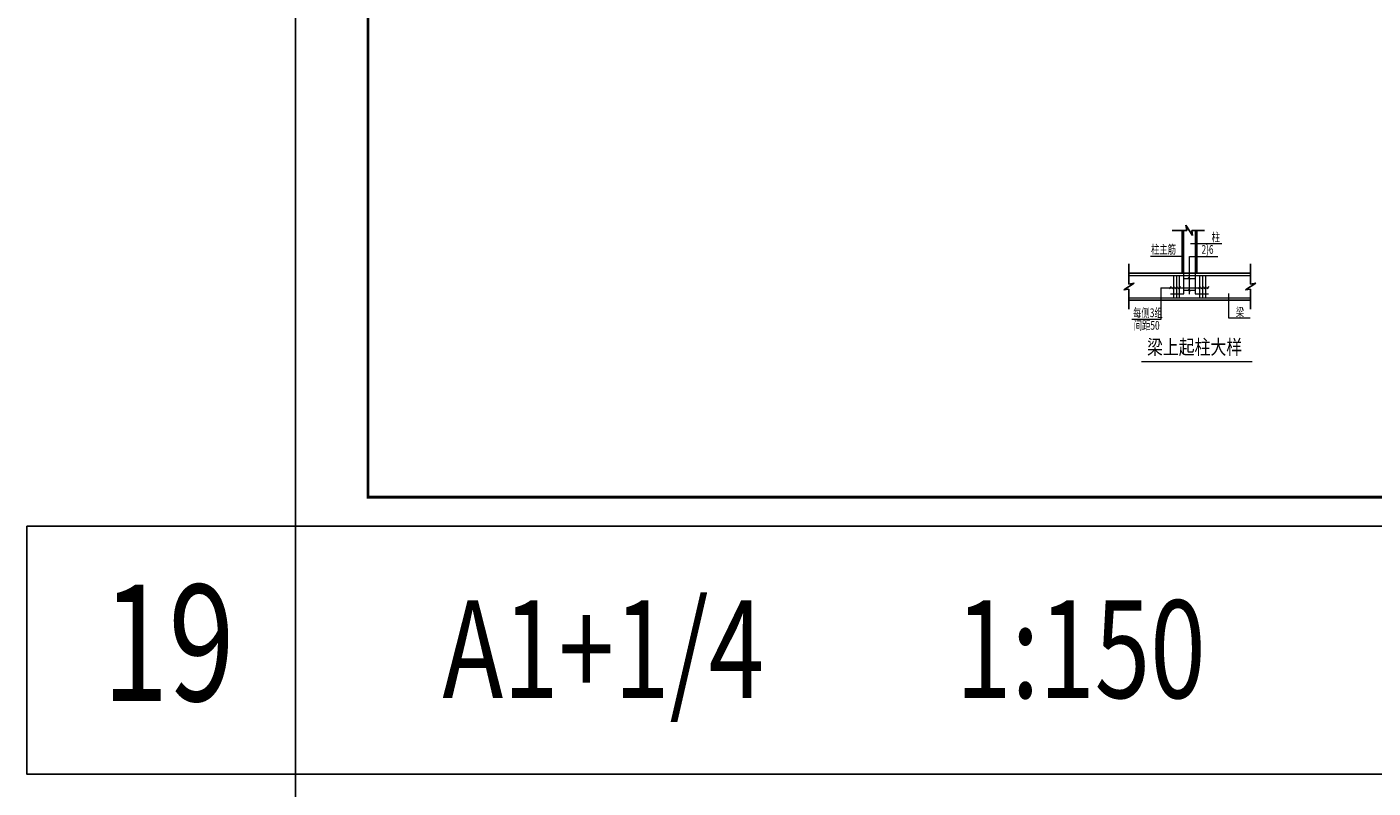
# Model space of a CAD drawing. Extents: x -1499852 to 279955, y -746717 to 408444.
# Drawn here: x -230814 to -161339, y -252687 to -213406 of the extents above; entities that cross this region are included whole.
import ezdxf

# ---------------------------------------------------------------- set-up
doc = ezdxf.new("R2010")
doc.units = 0
doc.header["$LTSCALE"] = 1000
doc.header["$MEASUREMENT"] = 0
for name, color, linetype in [('PUB_TEXT', 40, 'Continuous'), ('PUB_TITLE', 4, 'Continuous'), ('S-MBAN-大样详图', 7, 'Continuous'), ('文字', 7, 'Continuous'), ('板说明', 7, 'Continuous')]:
    doc.layers.add(name, color=color, linetype=linetype)
for name, color, linetype, lineweight in [('X向主梁钢筋', 7, 'Continuous', 25), ('大样图轮廓线', 7, 'Continuous', 25), ('板面钢筋', 1, 'Continuous', 50), ('柱填充', 8, 'Continuous', 13), ('楼板负筋钢筋', 1, 'Continuous', 35)]:
    doc.layers.add(name, color=color, linetype=linetype, lineweight=lineweight)
doc.styles.add('-宋体', font='txt', dxfattribs={"width": 0.8})
doc.styles.add('GS_Rein', font='GS_TXT.shx', dxfattribs={"width": 0.7, "height": 2.5, "bigfont": 'GS_HZTXT.shx'})
doc.styles.add('HTU', font='txt', dxfattribs={"width": 0.7})

# ---------------------------------------------------------------- blocks, each defined once
blk = doc.blocks.new('B_PO1')
for p, q in [((-183, 0), (-87, 0)), ((-87, 0), (-113, 178)), ((113, -178), (-113, 178)), ((113, -178), (87, 0)), ((87, 0), (183, 0))]:
    blk.add_line(p, q)
blk = doc.blocks.new('BW-47862058', base_point=(1332181, 48013))
at = {"layer": '大样图轮廓线'}
for p, q in [((1334194, 52528), (1334194, 51058)), ((1334694, 52528), (1334694, 51058)), ((1332359, 51058), (1336546, 51058)), ((1332359, 50127), (1336546, 50127))]:
    blk.add_line(p, q, dxfattribs=at)
at = {"layer": '文字'}
for p, q in [((1333847, 52528), (1334350, 52528)), ((1334524, 52528), (1334966, 52528)), ((1332359, 51378), (1332359, 50686)), ((1336546, 51378), (1336546, 50686)), ((1332359, 50511), (1332359, 49818)), ((1336546, 50511), (1336546, 49818))]:
    blk.add_line(p, q, dxfattribs=at)
at = {"layer": '板说明', "color": 7, "const_width": 50, "elevation": 0}
blk.add_lwpolyline([(1332785, 48013), (1336610, 48013)], dxfattribs=at)
at = {"layer": '板面钢筋', "color": 6, "lineweight": 0}
for points in [[(1333794, 50349), (1334244, 50349), (1334244, 52528)], [(1334644, 52528), (1334644, 50349), (1335094, 50349)], [(1332359, 50978), (1336546, 50978)], [(1333894, 50978), (1333894, 50207)], [(1333994, 50978), (1333994, 50207)], [(1334094, 50978), (1334094, 50207)], [(1334794, 50978), (1334794, 50207)], [(1334894, 50978), (1334894, 50207)], [(1334994, 50978), (1334994, 50207)], [(1334244, 50879), (1334644, 50879)], [(1332359, 50207), (1336546, 50207)], [(1334244, 50473), (1334644, 50473)]]:
    blk.add_lwpolyline(points, dxfattribs=at)
at = {"layer": '柱填充', "color": 1}
for p, q in [((1334476, 52082), (1335554, 52082)), ((1333098, 51643), (1334244, 51643)), ((1334444, 50332), (1334444, 51626)), ((1334444, 51626), (1335415, 51626)), ((1333461, 50556), (1335094, 50556)), ((1333461, 50556), (1333461, 49459)), ((1333758, 50517), (1333830, 50594)), ((1333858, 50518), (1333930, 50595)), ((1333958, 50518), (1334030, 50595)), ((1334058, 50518), (1334130, 50595)), ((1334482, 50843), (1334405, 50915)), ((1334482, 50437), (1334405, 50509)), ((1334750, 50517), (1334822, 50594)), ((1334850, 50518), (1334922, 50595)), ((1334950, 50518), (1335022, 50595)), ((1335050, 50518), (1335122, 50595)), ((1335789, 50353), (1335789, 49525)), ((1333461, 49459), (1332457, 49459)), ((1335789, 49525), (1336537, 49525))]:
    blk.add_line(p, q, dxfattribs=at)
at = {"layer": '文字'}
for p, rotation in [((1334437, 52528), 180), ((1332359, 50598), 90), ((1336546, 50598), 90)]:
    blk.add_blockref('B_PO1', p, dxfattribs=dict(at, rotation=rotation))
at = {"layer": 'S-MBAN-大样详图', "style": 'HTU', "width": 0.8}
blk.add_text('梁上起柱大样', height=500, dxfattribs=at).set_placement((1332982, 48264))
at = {"layer": 'X向主梁钢筋', "style": 'GS_Rein', "width": 0.7}
for s, p in [('柱', (1335205, 52147)), ('柱主筋', (1333121, 51728)), ('2}6', (1334857, 51725)), ('每侧3组', (1332505, 49545)), ('梁', (1336039, 49569)), ('间距50', (1332526, 49113))]:
    blk.add_text(s, height=300, dxfattribs=at).set_placement(p)

msp = doc.modelspace()

# ---------------------------------------------------------------- linework, layer by layer
at = {"color": 1}
msp.add_lwpolyline([(-216960.9, -251974.7), (-230814.5, -251974.7), (-230814.5, -239170.7), (-216960.9, -239170.7)], close=True, dxfattribs=at)
at = {"layer": 'PUB_TITLE'}
for points in [[(-216960.9, -239170.7), (-59310.9, -239170.7), (-59310.9, -150070.7), (-216960.9, -150070.7)], [(-216960.9, -341074.7), (-59310.9, -341074.7), (-59310.9, -251974.7), (-216960.9, -251974.7)]]:
    msp.add_lwpolyline(points, close=True, dxfattribs=at)
at = {"layer": 'PUB_TITLE', "const_width": 150}
msp.add_lwpolyline([(-213210.9, -237670.7), (-60810.9, -237670.7), (-60810.9, -151570.7), (-213210.9, -151570.7)], close=True, dxfattribs=at)

# ---------------------------------------------------------------- block references
at = {"layer": '楼板负筋钢筋', "color": 6, "xscale": 1.5, "yscale": 1.5, "zscale": 1.5}
msp.add_blockref('BW-47862058', (-174208.4, -230681.5), dxfattribs=at)

# ---------------------------------------------------------------- texts
at = {"layer": 'PUB_TEXT', "color": 7, "style": '-宋体', "width": 0.75}
msp.add_text('19', height=6000, dxfattribs=at).set_placement((-226911.5, -248191.7))
at = {"layer": 'PUB_TEXT', "color": 1, "style": '-宋体', "width": 0.75}
for s, p in [('A1+1/4', (-209369.3, -248038.3)), ('1:150', (-182863.3, -248038.3))]:
    msp.add_text(s, height=5040, dxfattribs=at).set_placement(p)

doc.saveas('drawing.dxf')
